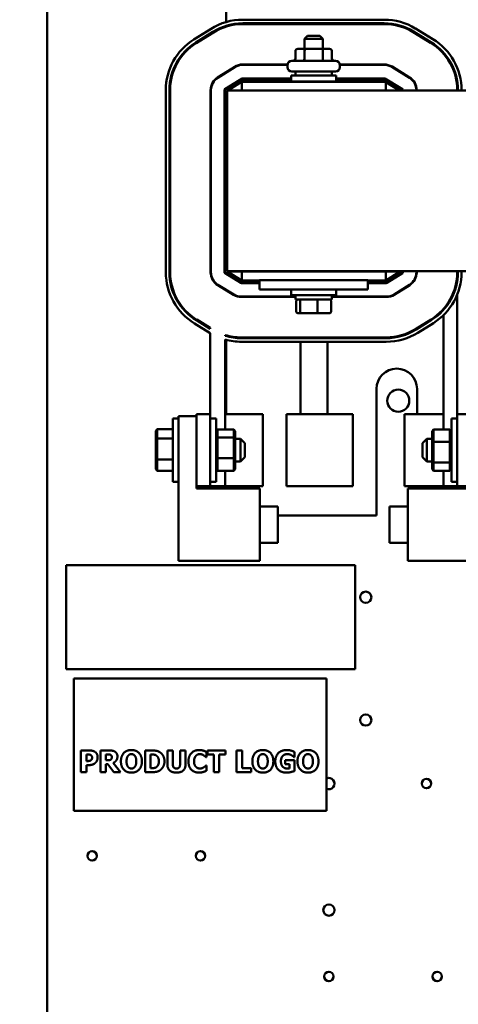
# Model space of a CAD drawing. Units: inches. Extents: x 2 to 86, y 1 to 67.
# Drawn here: x 10.1 to 13.5, y 43.8 to 51.6 of the extents above; entities that cross this region are included whole.
import ezdxf

# ---------------------------------------------------------------- set-up
doc = ezdxf.new("R2010")
doc.units = ezdxf.units.IN
doc.header["$LTSCALE"] = 4
doc.header["$MEASUREMENT"] = 0
doc.layers.add('Dimension (ANSI)', color=7, linetype='Continuous', lineweight=25)
doc.layers.add('Visible (ANSI)', color=7, linetype='Continuous', lineweight=50)
doc.styles.add('Note Text (ANSI)', font='tahoma.ttf')
doc.dimstyles.new('Default (ANSI)', dxfattribs={"dimscale": 4, "dimtxt": 0.12, "dimasz": 0.098425, "dimexe": 0.125, "dimexo": 0.0625, "dimgap": 0.031496, "dimtad": 0, "dimtih": 1, "dimtoh": 1, "dimrnd": 1e-08, "dimzin": 0, "dimdsep": 46, "dimtxsty": 'Note Text (ANSI)', "dimcen": 0.09, "dimdle": 0.393701, "dimclrd": 256, "dimclre": 256, "dimclrt": 256, "dimadec": 0, "dimazin": 1, "dimtfac": 1, "dimtofl": 0, "dimtmove": 0, "dimatfit": 3, "dimfxl": 1, "dimtolj": 1, "dimtzin": 4, "dimlwd": -1, "dimlwe": -1, "dimarcsym": 0})

# ---------------------------------------------------------------- blocks, each defined once
blk = doc.blocks.new('*D38')
at = {"layer": 'Defpoints', "color": 0, "transparency": 16777216}
for p in [(8.9587, 53.2954), (10.5335, 53.2954), (10.5335, 23.5811)]:
    blk.add_point(p, dxfattribs=at)
at = {"layer": 'Dimension (ANSI)', "transparency": 16777216}
for p, q in [((10.2835, 53.2954), (8.4587, 53.2954)), ((8.9587, 52.9017), (8.9587, 38.8142)), ((8.9587, 23.9748), (8.9587, 38.0623)), ((10.2835, 23.5811), (8.4587, 23.5811))]:
    blk.add_line(p, q, dxfattribs=at)
for points in [[(8.8931, 52.9017), (9.0243, 52.9017), (8.9587, 53.2954)], [(8.8931, 23.9748), (9.0243, 23.9748), (8.9587, 23.5811)]]:
    blk.add_solid(points, dxfattribs=at)
at = {"layer": 'Dimension (ANSI)', "transparency": 16777216, "insert": (8.1713, 38.6883), "char_height": 0.48, "attachment_point": 1, "style": 'Note Text (ANSI)'}
blk.add_mtext('\\A1;52.00', dxfattribs=at)
blk = doc.blocks.new('*D39')
at = {"layer": 'Defpoints', "color": 0, "transparency": 16777216}
for p in [(11.3689, 54.0611), (7.5755, 22.9183), (11.3678, 22.9183)]:
    blk.add_point(p, dxfattribs=at)
at = {"layer": 'Dimension (ANSI)', "transparency": 16777216}
for p, q in [((11.1189, 54.0611), (7.0755, 54.0611)), ((7.5755, 53.6674), (7.5755, 32.9273)), ((7.5755, 23.312), (7.5755, 32.1756)), ((11.1178, 22.9183), (7.0755, 22.9183))]:
    blk.add_line(p, q, dxfattribs=at)
for points in [[(7.5099, 53.6674), (7.6411, 53.6674), (7.5755, 54.0611)], [(7.5099, 23.312), (7.6411, 23.312), (7.5755, 22.9183)]]:
    blk.add_solid(points, dxfattribs=at)
at = {"layer": 'Dimension (ANSI)', "transparency": 16777216, "insert": (6.7881, 32.8013), "char_height": 0.48, "attachment_point": 1, "style": 'Note Text (ANSI)'}
blk.add_mtext('\\A1;54.50', dxfattribs=at)
blk = doc.blocks.new('*D41')
at = {"layer": 'Defpoints', "color": 0, "transparency": 16777216}
for p in [(6.124, 54.4383), (10.5335, 54.4383), (12.1021, 22.4383)]:
    blk.add_point(p, dxfattribs=at)
at = {"layer": 'Dimension (ANSI)', "transparency": 16777216}
for p, q in [((10.2835, 54.4383), (5.624, 54.4383)), ((6.124, 54.0446), (6.124, 38.8141)), ((6.124, 22.832), (6.124, 38.0624)), ((11.8521, 22.4383), (5.624, 22.4383))]:
    blk.add_line(p, q, dxfattribs=at)
for points in [[(6.0584, 54.0446), (6.1897, 54.0446), (6.124, 54.4383)], [(6.0584, 22.832), (6.1897, 22.832), (6.124, 22.4383)]]:
    blk.add_solid(points, dxfattribs=at)
at = {"layer": 'Dimension (ANSI)', "transparency": 16777216, "insert": (5.3367, 38.6881), "char_height": 0.48, "attachment_point": 1, "style": 'Note Text (ANSI)'}
blk.add_mtext('\\A1;56.00', dxfattribs=at)

msp = doc.modelspace()

# ---------------------------------------------------------------- linework, layer by layer
at = {"layer": 'Visible (ANSI)'}
for p, q in [((10.2706, 53.1468), (10.2706, 23.7297)), ((11.6872, 52.9428), (11.6872, 51.5597)), ((11.817, 51.5778), (12.937, 51.5778)), ((11.431, 51.4213), (11.5665, 51.506)), ((11.4462, 51.3971), (11.5817, 51.4818)), ((11.6872, 51.5299), (11.6872, 51.5239)), ((11.817, 51.5493), (12.937, 51.5493)), ((11.817, 51.5436), (12.937, 51.5436)), ((13.1682, 51.4844), (13.3069, 51.3998)), ((13.1831, 51.5088), (13.3218, 51.4242)), ((11.4492, 51.3923), (11.5847, 51.4769)), ((12.3301, 51.4501), (12.3072, 51.4272)), ((12.4501, 51.4272), (12.3072, 51.4272)), ((12.3072, 51.3472), (12.3072, 51.4272)), ((12.3301, 51.4501), (12.4272, 51.4501)), ((12.4272, 51.4501), (12.4501, 51.4272)), ((12.4501, 51.3472), (12.4501, 51.4272)), ((13.1652, 51.4795), (13.3039, 51.3949)), ((12.2341, 51.3301), (12.2341, 51.2701)), ((12.3162, 51.3472), (12.2539, 51.3472)), ((12.3063, 51.3301), (12.3063, 51.2701)), ((12.4409, 51.3472), (12.3162, 51.3472)), ((12.5033, 51.3472), (12.4409, 51.3472)), ((12.4508, 51.3301), (12.4508, 51.2701)), ((12.5231, 51.3301), (12.5231, 51.2701)), ((12.2049, 51.2529), (12.5523, 51.2529)), ((11.6188, 51.1209), (11.7543, 51.2056)), ((11.6203, 51.1185), (11.7558, 51.2032)), ((11.817, 51.2236), (12.171, 51.2236)), ((11.817, 51.2207), (12.1707, 51.2207)), ((12.1706, 51.2032), (12.1706, 51.2186)), ((12.5523, 51.1689), (12.2049, 51.1689)), ((12.2358, 51.1689), (12.2358, 51.1352)), ((12.5215, 51.1689), (12.5215, 51.1352)), ((12.5863, 51.2236), (12.937, 51.2236)), ((12.5866, 51.2207), (12.937, 51.2207)), ((12.5866, 51.2032), (12.5866, 51.2186)), ((12.9971, 51.2038), (13.1359, 51.1192)), ((12.9986, 51.2063), (13.1374, 51.1217)), ((11.6769, 51.0279), (11.8124, 51.1125)), ((11.6785, 51.0254), (11.8139, 51.1101)), ((11.6872, 51.1637), (11.6872, 51.1625)), ((11.6908, 51.1625), (11.6872, 51.1625)), ((11.6872, 51.1625), (11.6872, 51.1603)), ((11.8203, 51.0938), (11.699, 51.0181)), ((11.817, 51.1138), (12.2001, 51.1138)), ((11.817, 51.111), (12.2001, 51.111)), ((12.2001, 51.0938), (11.8203, 51.0938)), ((12.2001, 51.1352), (12.5572, 51.1352)), ((12.2001, 51.0895), (12.2001, 51.1352)), ((12.5572, 51.0895), (12.5572, 51.1352)), ((12.5572, 51.1138), (12.937, 51.1138)), ((12.5572, 51.111), (12.937, 51.111)), ((12.9338, 51.0938), (12.5572, 51.0938)), ((12.9472, 51.0857), (12.9338, 51.0938)), ((12.94, 51.1102), (13.0787, 51.0256)), ((12.9415, 51.1126), (13.0802, 51.028)), ((13.0703, 51.1625), (13.0648, 51.1625)), ((13.4965, 51.1625), (13.4905, 51.1625)), ((11.2089, 49.5793), (11.2089, 51.0206)), ((11.2375, 49.5793), (11.2375, 51.0206)), ((11.2432, 49.5793), (11.2432, 51.0206)), ((11.5632, 49.5793), (11.5632, 51.0206)), ((11.5661, 49.5793), (11.5661, 51.0206)), ((11.6729, 49.5793), (11.6729, 51.0206)), ((11.6758, 49.5793), (11.6758, 51.0206)), ((18.5501, 51.0181), (11.6929, 51.0181)), ((11.6929, 51.0181), (11.6929, 49.5895)), ((11.7749, 51.0857), (11.7695, 51.0857)), ((11.8101, 51.0857), (11.8072, 51.0857)), ((12.9501, 51.0857), (11.8101, 51.0857)), ((11.8101, 51.0181), (11.8101, 51.0857)), ((12.2001, 51.0895), (12.5572, 51.0895)), ((12.2929, 51.0895), (12.2929, 51.0857)), ((12.4643, 51.0895), (12.4643, 51.0857)), ((12.9501, 51.0181), (12.9501, 51.0857)), ((13.0581, 51.0181), (12.9501, 51.0839)), ((12.9856, 51.0857), (12.9801, 51.0857)), ((13.0815, 51.0207), (13.0815, 51.0181)), ((13.0843, 51.0207), (13.0843, 51.0181)), ((13.1746, 51.0857), (13.1712, 51.0857)), ((13.1912, 51.0207), (13.1912, 51.0181)), ((13.1941, 51.0207), (13.1941, 51.0181)), ((13.515, 51.0857), (13.5092, 51.0857)), ((13.5141, 51.0207), (13.5141, 51.0181)), ((13.5198, 51.0207), (13.5198, 51.0181)), ((11.8024, 49.4955), (11.677, 49.572)), ((11.8039, 49.498), (11.6785, 49.5744)), ((11.6929, 49.5895), (13.7738, 49.5895)), ((11.6929, 49.5895), (11.6929, 49.5857)), ((11.6929, 49.5857), (11.8101, 49.5143)), ((11.8101, 49.5857), (11.6929, 49.5857)), ((11.8101, 49.5857), (12.9501, 49.5857)), ((11.8101, 49.5857), (11.8101, 49.5143)), ((12.2929, 49.5857), (12.2929, 49.5895)), ((12.4643, 49.5857), (12.4643, 49.5895)), ((12.9501, 49.5143), (13.0643, 49.5857)), ((13.0643, 49.5857), (12.9501, 49.5857)), ((12.9501, 49.5857), (12.9501, 49.5143)), ((13.0788, 49.5745), (12.9564, 49.498)), ((13.0803, 49.5721), (12.9579, 49.4956)), ((13.0643, 49.5857), (13.0643, 49.5895)), ((13.0815, 49.5895), (13.0815, 49.5794)), ((13.0843, 49.5895), (13.0843, 49.5794)), ((13.1912, 49.5895), (13.1912, 49.5794)), ((13.1941, 49.5895), (13.1941, 49.5794)), ((13.5141, 49.5895), (13.5141, 49.5794)), ((13.5198, 49.5895), (13.5198, 49.5794)), ((11.7453, 49.4018), (11.6199, 49.4783)), ((11.7468, 49.4043), (11.6214, 49.4807)), ((11.7716, 49.5143), (11.7771, 49.5143)), ((11.9501, 49.4971), (11.8068, 49.4971)), ((11.9501, 49.4943), (11.8068, 49.4943)), ((11.8101, 49.5143), (11.9501, 49.5143)), ((11.9501, 49.5181), (12.8072, 49.5181)), ((11.9501, 49.5181), (11.9501, 49.4438)), ((12.8072, 49.5181), (12.8072, 49.4438)), ((12.8072, 49.5143), (12.9501, 49.5143)), ((12.9533, 49.4971), (12.8072, 49.4971)), ((12.9533, 49.4943), (12.8072, 49.4943)), ((12.9824, 49.5143), (12.9878, 49.5143)), ((13.137, 49.4815), (13.0145, 49.4049)), ((13.1385, 49.479), (13.016, 49.4025)), ((13.1711, 49.5143), (13.1745, 49.5143)), ((13.5092, 49.5143), (13.515, 49.5143)), ((11.6872, 49.4406), (11.6872, 49.4374)), ((11.6872, 49.4374), (11.6872, 49.4372)), ((11.6872, 49.4374), (11.6924, 49.4374)), ((12.2358, 49.3874), (11.8068, 49.3874)), ((12.2358, 49.3845), (11.8068, 49.3845)), ((11.9501, 49.4438), (12.8072, 49.4438)), ((12.2001, 49.4438), (12.2001, 49.3981)), ((12.5572, 49.3981), (12.2001, 49.3981)), ((12.2358, 49.3644), (12.2358, 49.3981)), ((12.5215, 49.3644), (12.5215, 49.3981)), ((12.9533, 49.3874), (12.5215, 49.3874)), ((12.9533, 49.3845), (12.5215, 49.3845)), ((12.5572, 49.4438), (12.5572, 49.3981)), ((13.0664, 49.4374), (13.0718, 49.4374)), ((13.4919, 49.4245), (13.4858, 49.4245)), ((13.4904, 49.4374), (13.4965, 49.4374)), ((13.5141, 49.4026), (13.5141, 48.4588)), ((12.2358, 49.3644), (12.5215, 49.3644)), ((12.241, 49.2684), (12.241, 49.3529)), ((12.2716, 49.2684), (12.2716, 49.3529)), ((12.4092, 49.2684), (12.4092, 49.3529)), ((12.5162, 49.2684), (12.5162, 49.3529)), ((12.2536, 49.2569), (12.2814, 49.2569)), ((12.2814, 49.2569), (12.4064, 49.2569)), ((12.4064, 49.2569), (12.5037, 49.2569)), ((13.4072, 49.2839), (13.4072, 49.2926)), ((13.4072, 48.3371), (13.4072, 49.2425)), ((11.5608, 49.0994), (11.4355, 49.1758)), ((11.5608, 49.1328), (11.4503, 49.2002)), ((11.5608, 49.1395), (11.4533, 49.2051)), ((13.3081, 49.2077), (13.1856, 49.1312)), ((13.3111, 49.2028), (13.1887, 49.1263)), ((13.3262, 49.1786), (13.2038, 49.1021)), ((11.5608, 49.1328), (11.5608, 49.1395)), ((11.5608, 49.0994), (11.5608, 48.4588)), ((11.6785, 49.0778), (11.6785, 49.0838)), ((11.6872, 49.0812), (11.6872, 49.0753)), ((11.6785, 48.3369), (11.6785, 49.048)), ((11.6872, 49.0457), (11.6872, 48.4588)), ((12.9533, 49.0645), (11.8068, 49.0645)), ((12.9533, 49.0588), (11.8068, 49.0588)), ((12.9533, 49.0303), (11.8068, 49.0303)), ((12.2732, 49.0303), (12.2732, 48.4588)), ((12.487, 49.0303), (12.487, 48.4588)), ((12.8752, 47.6571), (12.8752, 48.6571)), ((13.1963, 48.6571), (13.1963, 48.4588)), ((11.5608, 48.4588), (11.4523, 48.4588)), ((11.4523, 47.8874), (11.4523, 48.4588)), ((11.5608, 48.4588), (11.5608, 47.8874)), ((11.6867, 48.4588), (11.6785, 48.4588)), ((11.9774, 48.4588), (11.6867, 48.4588)), ((11.9774, 47.8874), (11.9774, 48.4588)), ((12.1647, 48.4588), (12.3991, 48.4588)), ((12.1647, 48.4588), (12.1647, 47.8874)), ((12.6898, 48.4588), (12.3991, 48.4588)), ((12.6898, 48.4588), (12.6898, 47.8874)), ((13.3882, 48.4588), (13.0975, 48.4588)), ((13.0975, 48.4588), (13.0975, 47.8874)), ((13.4072, 48.4588), (13.3882, 48.4588)), ((13.6226, 48.4588), (13.5141, 48.4588)), ((13.5141, 47.8874), (13.5141, 48.4588)), ((11.2637, 47.9231), (11.2637, 48.4231)), ((11.3094, 48.4231), (11.2637, 48.4231)), ((11.3094, 47.2981), (11.3094, 48.441)), ((11.3094, 48.441), (11.4523, 48.441)), ((11.4523, 48.441), (11.4523, 47.8695)), ((11.5608, 48.4231), (11.6065, 48.4231)), ((11.6065, 48.4231), (11.6065, 47.9231)), ((13.4683, 47.9231), (13.4683, 48.4231)), ((13.5141, 48.4231), (13.4683, 48.4231)), ((11.1294, 48.3245), (11.1408, 48.3377)), ((11.1294, 48.3245), (11.1294, 48.2576)), ((11.1408, 48.2649), (11.1408, 48.3377)), ((11.2637, 48.3377), (11.1408, 48.3377)), ((11.6065, 48.3238), (11.618, 48.3369)), ((11.7471, 48.3369), (11.618, 48.3369)), ((11.618, 48.2723), (11.618, 48.3369)), ((11.7471, 48.3369), (11.7585, 48.3238)), ((11.7471, 48.3369), (11.7471, 48.2723)), ((11.7585, 48.2644), (11.7585, 48.3238)), ((13.3163, 48.324), (13.3278, 48.3371)), ((13.3163, 48.324), (13.3163, 48.2343)), ((13.3278, 48.2396), (13.3278, 48.3371)), ((13.3278, 48.3371), (13.4569, 48.3371)), ((13.4569, 48.3371), (13.4683, 48.324)), ((13.4569, 48.3371), (13.4569, 48.2396)), ((11.1294, 48.2576), (11.1408, 48.2649)), ((11.1294, 48.2576), (11.1294, 48.1062)), ((11.1408, 48.1003), (11.1408, 48.2649)), ((11.2637, 48.2649), (11.1408, 48.2649)), ((11.6065, 48.2644), (11.618, 48.2723)), ((11.7471, 48.2723), (11.618, 48.2723)), ((11.618, 48.1086), (11.618, 48.2723)), ((11.7471, 48.2723), (11.7585, 48.2644)), ((11.7471, 48.2723), (11.7471, 48.1086)), ((11.7585, 48.1137), (11.7585, 48.2644)), ((11.7585, 48.2617), (11.8008, 48.2617)), ((11.8008, 48.0845), (11.8008, 48.2617)), ((11.8351, 48.2274), (11.8008, 48.2617)), ((11.8351, 48.2274), (11.8351, 48.1188)), ((13.2398, 48.2274), (13.2741, 48.2617)), ((13.2398, 48.1188), (13.2398, 48.2274)), ((13.2741, 48.2617), (13.2741, 48.0845)), ((13.3163, 48.2617), (13.2741, 48.2617)), ((13.3278, 48.2396), (13.3163, 48.2343)), ((13.3163, 48.2343), (13.3163, 48.0834)), ((13.3278, 48.0756), (13.3278, 48.2396)), ((13.3278, 48.2396), (13.4569, 48.2396)), ((13.4683, 48.2343), (13.4569, 48.2396)), ((13.4569, 48.2396), (13.4569, 48.0756)), ((11.1294, 48.1062), (11.1294, 48.0217)), ((11.1294, 48.1062), (11.1408, 48.1003)), ((11.1408, 48.0085), (11.1408, 48.1003)), ((11.2637, 48.1003), (11.1408, 48.1003)), ((11.6065, 48.1137), (11.618, 48.1086)), ((11.7471, 48.1086), (11.618, 48.1086)), ((11.618, 48.0094), (11.618, 48.1086)), ((11.7471, 48.1086), (11.7585, 48.1137)), ((11.7471, 48.1086), (11.7471, 48.0094)), ((11.7585, 48.0225), (11.7585, 48.1137)), ((11.7585, 48.0845), (11.8008, 48.0845)), ((11.8351, 48.1188), (11.8008, 48.0845)), ((13.2398, 48.1188), (13.2741, 48.0845)), ((13.3163, 48.0845), (13.2741, 48.0845)), ((13.3278, 48.0756), (13.3163, 48.0834)), ((13.3163, 48.0834), (13.3163, 48.0223)), ((13.3278, 48.0091), (13.3278, 48.0756)), ((13.3278, 48.0756), (13.4569, 48.0756)), ((13.4683, 48.0834), (13.4569, 48.0756)), ((13.4569, 48.0756), (13.4569, 48.0091)), ((11.1294, 48.0217), (11.1408, 48.0085)), ((11.2637, 48.0085), (11.1408, 48.0085)), ((11.618, 48.0094), (11.6065, 48.0225)), ((11.7471, 48.0094), (11.618, 48.0094)), ((11.6785, 47.8874), (11.6785, 48.0094)), ((11.7585, 48.0225), (11.7471, 48.0094)), ((13.3278, 48.0091), (13.3163, 48.0223)), ((13.3278, 48.0091), (13.4569, 48.0091)), ((13.4072, 47.8874), (13.4072, 48.0091)), ((13.4683, 48.0223), (13.4569, 48.0091)), ((11.3094, 47.9231), (11.2637, 47.9231)), ((11.5608, 47.9231), (11.6065, 47.9231)), ((13.5141, 47.9231), (13.4683, 47.9231)), ((11.4523, 47.8874), (11.5608, 47.8874)), ((11.4523, 47.8695), (11.9523, 47.8695)), ((11.6785, 47.8874), (11.5608, 47.8874)), ((11.6785, 47.8874), (11.6867, 47.8874)), ((11.6867, 47.8874), (11.9774, 47.8874)), ((11.6872, 47.8874), (11.6872, 47.8695)), ((11.9523, 47.8695), (11.9523, 47.2981)), ((12.3991, 47.8874), (12.1647, 47.8874)), ((12.3991, 47.8874), (12.6898, 47.8874)), ((13.0975, 47.8874), (13.3882, 47.8874)), ((13.1226, 47.2981), (13.1226, 47.8695)), ((13.1226, 47.8695), (13.6226, 47.8695)), ((13.1963, 47.8874), (13.1963, 47.8695)), ((13.3882, 47.8874), (13.4072, 47.8874)), ((13.5141, 47.8874), (13.4072, 47.8874)), ((13.5141, 47.8874), (13.6226, 47.8874)), ((11.9523, 47.7267), (12.0951, 47.7267)), ((12.0951, 47.7267), (12.0951, 47.441)), ((12.9798, 47.441), (12.9798, 47.7267)), ((13.1226, 47.7267), (12.9798, 47.7267)), ((12.0951, 47.6571), (12.8752, 47.6571)), ((11.9523, 47.441), (12.0951, 47.441)), ((13.1226, 47.441), (12.9798, 47.441)), ((11.9523, 47.2981), (11.3094, 47.2981)), ((13.7655, 47.2981), (13.1226, 47.2981)), ((10.4213, 47.2644), (10.4213, 46.4415)), ((12.707, 47.2644), (10.4213, 47.2644)), ((12.707, 46.4415), (12.707, 47.2644)), ((10.4213, 46.4415), (12.707, 46.4415)), ((12.4801, 46.3666), (10.4801, 46.3666)), ((10.4801, 46.3666), (10.4801, 45.3208)), ((12.4801, 45.3208), (12.4801, 46.3666)), ((10.5375, 45.626), (10.5375, 45.7974)), ((10.5375, 45.7974), (10.604, 45.7974)), ((10.6923, 45.626), (10.6923, 45.7974)), ((10.6923, 45.7974), (10.7613, 45.7974)), ((11.0451, 45.626), (11.0451, 45.7974)), ((11.0451, 45.7974), (11.0981, 45.7974)), ((11.2211, 45.6879), (11.2211, 45.7974)), ((11.2211, 45.7974), (11.2641, 45.7974)), ((11.2641, 45.7974), (11.2641, 45.6904)), ((11.3217, 45.6904), (11.3217, 45.7974)), ((11.3217, 45.7974), (11.3647, 45.7974)), ((11.3647, 45.7974), (11.3647, 45.6881)), ((11.5374, 45.7648), (11.5374, 45.7974)), ((11.5374, 45.7974), (11.6819, 45.7974)), ((11.6819, 45.7974), (11.6819, 45.7648)), ((11.7686, 45.626), (11.7686, 45.7974)), ((11.7686, 45.7974), (11.8116, 45.7974)), ((11.8116, 45.7974), (11.8116, 45.6586)), ((10.5805, 45.7654), (10.5805, 45.714)), ((10.5866, 45.7654), (10.5805, 45.7654)), ((10.7496, 45.7659), (10.7351, 45.7659)), ((10.7351, 45.7659), (10.7351, 45.7197)), ((10.7351, 45.7197), (10.7475, 45.7197)), ((11.089, 45.7654), (11.0881, 45.7654)), ((11.0881, 45.7654), (11.0881, 45.6581)), ((11.5298, 45.7456), (11.5255, 45.7456)), ((11.5298, 45.7864), (11.5298, 45.7456)), ((11.5881, 45.7648), (11.5374, 45.7648)), ((11.5881, 45.626), (11.5881, 45.7648)), ((11.6819, 45.7648), (11.6312, 45.7648)), ((11.6312, 45.7648), (11.6312, 45.626)), ((12.1532, 45.6881), (12.1532, 45.7202)), ((12.1532, 45.7202), (12.2281, 45.7202)), ((12.2274, 45.7453), (12.2235, 45.7453)), ((12.2274, 45.7856), (12.2274, 45.7453)), ((12.2281, 45.7202), (12.2281, 45.6357)), ((10.5805, 45.714), (10.5836, 45.714)), ((10.603, 45.6821), (10.5805, 45.6821)), ((10.5805, 45.6821), (10.5805, 45.626)), ((10.7507, 45.6889), (10.7351, 45.6889)), ((10.7351, 45.6889), (10.7351, 45.626)), ((10.7983, 45.626), (10.7507, 45.6889)), ((10.7931, 45.6989), (10.8507, 45.626)), ((11.0881, 45.6581), (11.089, 45.6581)), ((11.5259, 45.6776), (11.5298, 45.6776)), ((11.5298, 45.6776), (11.5298, 45.6374)), ((11.8116, 45.6586), (11.8829, 45.6586)), ((11.8829, 45.6586), (11.8829, 45.626)), ((12.1864, 45.6881), (12.1532, 45.6881)), ((12.1864, 45.6543), (12.1864, 45.6881)), ((10.5805, 45.626), (10.5375, 45.626)), ((10.7351, 45.626), (10.6923, 45.626)), ((10.8507, 45.626), (10.7983, 45.626)), ((11.0987, 45.626), (11.0451, 45.626)), ((11.6312, 45.626), (11.5881, 45.626)), ((11.8829, 45.626), (11.7686, 45.626)), ((10.4801, 45.3208), (12.4801, 45.3208))]:
    msp.add_line(p, q, dxfattribs=at)
for centre, radius in [((13.0478, 48.564), 0.0877), ((12.7906, 47.0097), 0.0446), ((12.7906, 46.0383), 0.0446), ((13.2706, 45.5354), 0.0371), ((10.6249, 44.964), 0.0371), ((11.4821, 44.964), 0.0371), ((12.4992, 44.5354), 0.0446), ((12.4992, 44.0097), 0.0371), ((13.3563, 44.0097), 0.0371)]:
    msp.add_circle(centre, radius, dxfattribs=at)
for centre, radius, start, end in [((11.817, 51.1053), 0.4726, 90, 122.00538), ((12.937, 51.1053), 0.4726, 58.62699, 90), ((11.817, 51.1053), 0.444, 90, 122.00538), ((11.817, 51.1053), 0.4383, 90, 122.00538), ((12.937, 51.1053), 0.444, 58.62699, 90), ((12.937, 51.1053), 0.4383, 58.62699, 90), ((11.6815, 51.0206), 0.4726, 122.00538, 180), ((13.0758, 51.0207), 0.4726, 0, 58.62699), ((11.6815, 51.0206), 0.444, 122.00538, 180), ((11.6815, 51.0206), 0.4383, 122.00538, 180), ((13.0758, 51.0207), 0.4383, 0, 58.62699), ((13.0758, 51.0207), 0.444, 0, 58.62699), ((12.2049, 51.2186), 0.0343, 90, 180), ((12.5523, 51.2186), 0.0343, 0, 90), ((11.817, 51.1053), 0.1183, 90, 122.00538), ((11.817, 51.1053), 0.1154, 90, 122.00538), ((12.2049, 51.2032), 0.0343, 180, 270), ((12.5523, 51.2032), 0.0343, 270, 0), ((12.937, 51.1053), 0.1183, 58.62699, 90), ((12.937, 51.1053), 0.1154, 58.62699, 90), ((11.6815, 51.0206), 0.1183, 122.00538, 180), ((11.6815, 51.0206), 0.1154, 122.00538, 180), ((11.817, 51.1053), 0.00857, 90, 122.00538), ((11.817, 51.1053), 0.00571, 90, 122.00538), ((12.937, 51.1053), 0.00857, 58.62699, 90), ((12.937, 51.1053), 0.00571, 58.62699, 90), ((13.0758, 51.0207), 0.1154, 0, 58.62699), ((13.0758, 51.0207), 0.1183, 0, 58.62699), ((11.6815, 51.0206), 0.00857, 122.00538, 180), ((11.6815, 51.0206), 0.00571, 122.00538, 180), ((13.0758, 51.0207), 0.00571, 0, 58.62699), ((13.0758, 51.0207), 0.00857, 0, 58.62699), ((11.6815, 49.5793), 0.4726, 180, 238.62699), ((11.6815, 49.5793), 0.444, 180, 238.62699), ((11.6815, 49.5793), 0.4383, 180, 238.62699), ((11.6815, 49.5793), 0.1183, 180, 238.62699), ((11.6815, 49.5793), 0.1154, 180, 238.62699), ((11.6815, 49.5793), 0.00857, 180, 238.62699), ((11.6815, 49.5793), 0.00571, 180, 238.62699), ((13.0758, 49.5794), 0.00571, 302.00538, 0), ((13.0758, 49.5794), 0.00857, 302.00538, 0), ((13.0758, 49.5794), 0.1154, 302.00538, 0), ((13.0758, 49.5794), 0.1183, 302.00538, 0), ((13.0758, 49.5794), 0.4383, 302.00538, 0), ((13.0758, 49.5794), 0.444, 302.00538, 0), ((13.0758, 49.5794), 0.4726, 302.00538, 0), ((11.8068, 49.5028), 0.00857, 238.62699, 270), ((11.8068, 49.5028), 0.00571, 238.62699, 270), ((12.9533, 49.5028), 0.00571, 270, 302.00538), ((12.9533, 49.5028), 0.00857, 270, 302.00538), ((11.8068, 49.5028), 0.1183, 238.62699, 270), ((11.8068, 49.5028), 0.1154, 238.62699, 270), ((12.9533, 49.5028), 0.1154, 270, 302.00538), ((12.9533, 49.5028), 0.1183, 270, 302.00538), ((11.8068, 49.5028), 0.4383, 252.97341, 270), ((11.8068, 49.5028), 0.444, 253.1991, 270), ((12.9533, 49.5028), 0.4383, 270, 302.00538), ((12.9533, 49.5028), 0.444, 270, 302.00538), ((12.9533, 49.5028), 0.4726, 270, 302.00538), ((11.8068, 49.5028), 0.4726, 254.24221, 270), ((13.0358, 48.6571), 0.1606, 0, 180), ((12.4992, 45.5354), 0.0446, 244.68694, 115.31306)]:
    msp.add_arc(centre, radius, start, end, dxfattribs=at)
for centre, major_axis, ratio, start_param, end_param in [((12.2539, 51.3301), (0.0198, 0), 0.866026, 1.570796, 3.141593), ((12.3162, 51.3301), (0, -0.0171), 0.578221, 3.141593, 4.712389), ((12.4409, 51.3301), (0, -0.0171), 0.576479, 1.570796, 3.141593), ((12.5033, 51.3301), (-0.0198, 0), 0.866026, 3.141593, 4.712389), ((12.2143, 51.2701), (-0.0198, 0), 0.866026, 1.570796, 3.141593), ((12.2964, 51.2701), (0, 0.0171), 0.578221, 3.141593, 4.712389), ((12.4607, 51.2701), (0, 0.0171), 0.576479, 1.570796, 3.141593), ((12.5429, 51.2701), (-0.0198, 0), 0.866026, 0, 1.570796), ((12.2536, 49.3529), (0.0126, 0), 0.90953, 1.570796, 3.141593), ((12.2814, 49.3529), (0, 0.0114), 0.855309, 0, 1.570796), ((12.4064, 49.3529), (0, 0.0114), 0.244161, 4.712389, 6.283185), ((12.5037, 49.3529), (-0.0126, 0), 0.90953, 3.141593, 4.712389), ((12.2536, 49.2684), (0.0126, 0), 0.90953, 3.141593, 4.712389), ((12.2814, 49.2684), (0, -0.0114), 0.855309, 4.712389, 6.283185), ((12.4064, 49.2684), (0, -0.0114), 0.244161, 0, 1.570796), ((12.5037, 49.2684), (-0.0126, 0), 0.90953, 1.570796, 3.141593)]:
    msp.add_ellipse(centre, major_axis=major_axis, ratio=ratio, start_param=start_param, end_param=end_param, dxfattribs=at)
for points in [[(10.604, 45.7974), (10.6187, 45.7974), (10.6403, 45.792), (10.649, 45.7861)], [(10.7613, 45.7974), (10.7756, 45.7974), (10.7967, 45.7938), (10.8057, 45.7882)], [(10.8535, 45.7117), (10.8535, 45.7529), (10.8977, 45.801), (10.9364, 45.801)], [(10.9364, 45.801), (10.9751, 45.801), (11.0195, 45.7532), (11.0195, 45.7117)], [(11.0981, 45.7974), (11.1162, 45.7974), (11.1477, 45.7928), (11.1616, 45.7839)], [(11.3878, 45.7115), (11.3878, 45.7523), (11.4332, 45.8007), (11.4718, 45.8007)], [(11.4718, 45.8007), (11.482, 45.8007), (11.4984, 45.7984), (11.5059, 45.7964)], [(11.5059, 45.7964), (11.5117, 45.7946), (11.5255, 45.7886), (11.5298, 45.7864)], [(11.8935, 45.7117), (11.8935, 45.7529), (11.9376, 45.801), (11.9764, 45.801)], [(11.9764, 45.801), (12.015, 45.801), (12.0595, 45.7532), (12.0595, 45.7117)], [(12.075, 45.7118), (12.075, 45.7521), (12.123, 45.8007), (12.1646, 45.8007)], [(12.1646, 45.8007), (12.1862, 45.8007), (12.2131, 45.7925), (12.2274, 45.7856)], [(12.2506, 45.7117), (12.2506, 45.7529), (12.2948, 45.801), (12.3336, 45.801)], [(12.3336, 45.801), (12.3722, 45.801), (12.4166, 45.7532), (12.4166, 45.7117)], [(10.6134, 45.762), (10.6073, 45.7646), (10.5962, 45.7654), (10.5866, 45.7654)], [(10.6044, 45.715), (10.6079, 45.7156), (10.6155, 45.7189), (10.6176, 45.721)], [(10.6251, 45.7422), (10.6251, 45.7496), (10.6182, 45.76), (10.6134, 45.762)], [(10.6176, 45.721), (10.6221, 45.7252), (10.6251, 45.7345), (10.6251, 45.7422)], [(10.649, 45.7861), (10.6587, 45.7796), (10.6693, 45.7582), (10.6693, 45.7434)], [(10.6693, 45.7434), (10.6693, 45.7314), (10.6616, 45.7097), (10.6546, 45.7025)], [(10.7475, 45.7197), (10.7564, 45.7197), (10.769, 45.722), (10.7733, 45.7254)], [(10.7708, 45.7632), (10.7668, 45.7649), (10.7569, 45.7659), (10.7496, 45.7659)], [(10.7815, 45.7449), (10.7815, 45.7514), (10.7765, 45.7607), (10.7708, 45.7632)], [(10.7733, 45.7254), (10.7775, 45.7288), (10.7815, 45.7377), (10.7815, 45.7449)], [(10.8257, 45.7503), (10.8257, 45.7307), (10.8079, 45.7061), (10.7931, 45.6989)], [(10.8057, 45.7882), (10.8149, 45.7824), (10.8257, 45.7642), (10.8257, 45.7503)], [(10.9098, 45.7557), (10.9045, 45.7491), (10.898, 45.727), (10.898, 45.7117)], [(10.9366, 45.7686), (10.9287, 45.7686), (10.9157, 45.7629), (10.9098, 45.7557)], [(10.9634, 45.7554), (10.958, 45.7625), (10.9441, 45.7686), (10.9366, 45.7686)], [(10.9751, 45.7117), (10.9751, 45.7271), (10.9688, 45.7486), (10.9634, 45.7554)], [(11.1302, 45.7598), (11.1215, 45.7645), (11.1023, 45.7654), (11.089, 45.7654)], [(11.1538, 45.7118), (11.1538, 45.7288), (11.1422, 45.7529), (11.1302, 45.7598)], [(11.1616, 45.7839), (11.1784, 45.7731), (11.198, 45.7364), (11.198, 45.7115)], [(11.4468, 45.7554), (11.4404, 45.7489), (11.4322, 45.7265), (11.4322, 45.7114)], [(11.4786, 45.7686), (11.4693, 45.7686), (11.4539, 45.7628), (11.4468, 45.7554)], [(11.5068, 45.7598), (11.5009, 45.7635), (11.4866, 45.7686), (11.4786, 45.7686)], [(11.5255, 45.7456), (11.5223, 45.7484), (11.5128, 45.7561), (11.5068, 45.7598)], [(11.9497, 45.7557), (11.9444, 45.7491), (11.9379, 45.727), (11.9379, 45.7117)], [(11.9765, 45.7686), (11.9686, 45.7686), (11.9557, 45.7629), (11.9497, 45.7557)], [(12.0033, 45.7554), (11.9979, 45.7625), (11.984, 45.7686), (11.9765, 45.7686)], [(12.015, 45.7117), (12.015, 45.7271), (12.0088, 45.7486), (12.0033, 45.7554)], [(12.1342, 45.7548), (12.1274, 45.7478), (12.1195, 45.7265), (12.1195, 45.7125)], [(12.1705, 45.7688), (12.1595, 45.7688), (12.1413, 45.7618), (12.1342, 45.7548)], [(12.2033, 45.7598), (12.1969, 45.7635), (12.1799, 45.7688), (12.1705, 45.7688)], [(12.2235, 45.7453), (12.2205, 45.7477), (12.2088, 45.7567), (12.2033, 45.7598)], [(12.3069, 45.7557), (12.3016, 45.7491), (12.2951, 45.727), (12.2951, 45.7117)], [(12.3337, 45.7686), (12.3258, 45.7686), (12.3129, 45.7629), (12.3069, 45.7557)], [(12.3605, 45.7554), (12.3551, 45.7625), (12.3412, 45.7686), (12.3337, 45.7686)], [(12.3722, 45.7117), (12.3722, 45.7271), (12.3659, 45.7486), (12.3605, 45.7554)], [(10.5836, 45.714), (10.5895, 45.714), (10.6004, 45.7143), (10.6044, 45.715)], [(10.6334, 45.6878), (10.6271, 45.6852), (10.6122, 45.6821), (10.603, 45.6821)], [(10.6546, 45.7025), (10.6503, 45.6979), (10.6397, 45.6904), (10.6334, 45.6878)], [(10.9364, 45.6224), (10.8977, 45.6224), (10.8535, 45.6706), (10.8535, 45.7117)], [(10.898, 45.7117), (10.898, 45.6958), (10.9042, 45.675), (10.9096, 45.6679)], [(10.9096, 45.6679), (10.915, 45.6608), (10.9291, 45.6547), (10.9366, 45.6547)], [(11.0195, 45.7117), (11.0195, 45.67), (10.9751, 45.6224), (10.9364, 45.6224)], [(10.9366, 45.6547), (10.9442, 45.6547), (10.9584, 45.6613), (10.9635, 45.6682)], [(10.9635, 45.6682), (10.9691, 45.6757), (10.9751, 45.6956), (10.9751, 45.7117)], [(11.089, 45.6581), (11.1034, 45.6581), (11.1233, 45.659), (11.1323, 45.6647)], [(11.1611, 45.6396), (11.1477, 45.631), (11.1163, 45.626), (11.0987, 45.626)], [(11.1323, 45.6647), (11.1429, 45.6714), (11.1538, 45.6949), (11.1538, 45.7118)], [(11.198, 45.7115), (11.198, 45.6875), (11.177, 45.6497), (11.1611, 45.6396)], [(11.2929, 45.6224), (11.2583, 45.6224), (11.2211, 45.6557), (11.2211, 45.6879)], [(11.2641, 45.6904), (11.2641, 45.6725), (11.2776, 45.655), (11.2929, 45.655)], [(11.2929, 45.655), (11.3078, 45.655), (11.3217, 45.6718), (11.3217, 45.6904)], [(11.3647, 45.6881), (11.3647, 45.6564), (11.3285, 45.6224), (11.2929, 45.6224)], [(11.4717, 45.6226), (11.4331, 45.6226), (11.3878, 45.6693), (11.3878, 45.7115)], [(11.4322, 45.7114), (11.4322, 45.6954), (11.4407, 45.6736), (11.4477, 45.667)], [(11.4477, 45.667), (11.4543, 45.6604), (11.4707, 45.6547), (11.4789, 45.6547)], [(11.4789, 45.6547), (11.4874, 45.6547), (11.5028, 45.6604), (11.5081, 45.6639)], [(11.5081, 45.6639), (11.5139, 45.6674), (11.5227, 45.6747), (11.5259, 45.6776)], [(11.9764, 45.6224), (11.9376, 45.6224), (11.8935, 45.6706), (11.8935, 45.7117)], [(11.9379, 45.7117), (11.9379, 45.6958), (11.9442, 45.675), (11.9496, 45.6679)], [(11.9496, 45.6679), (11.955, 45.6608), (11.969, 45.6547), (11.9765, 45.6547)], [(12.0595, 45.7117), (12.0595, 45.67), (12.015, 45.6224), (11.9764, 45.6224)], [(11.9765, 45.6547), (11.9842, 45.6547), (11.9983, 45.6613), (12.0035, 45.6682)], [(12.0035, 45.6682), (12.009, 45.6757), (12.015, 45.6956), (12.015, 45.7117)], [(12.1634, 45.6224), (12.123, 45.6224), (12.075, 45.669), (12.075, 45.7118)], [(12.1195, 45.7125), (12.1195, 45.6825), (12.1496, 45.6539), (12.1756, 45.6539)], [(12.1756, 45.6539), (12.178, 45.6539), (12.1841, 45.6542), (12.1864, 45.6543)], [(12.3336, 45.6224), (12.2948, 45.6224), (12.2506, 45.6706), (12.2506, 45.7117)], [(12.2951, 45.7117), (12.2951, 45.6958), (12.3013, 45.675), (12.3067, 45.6679)], [(12.3067, 45.6679), (12.3122, 45.6608), (12.3262, 45.6547), (12.3337, 45.6547)], [(12.4166, 45.7117), (12.4166, 45.67), (12.3722, 45.6224), (12.3336, 45.6224)], [(12.3337, 45.6547), (12.3413, 45.6547), (12.3555, 45.6613), (12.3607, 45.6682)], [(12.3607, 45.6682), (12.3662, 45.6757), (12.3722, 45.6956), (12.3722, 45.7117)], [(11.506, 45.6276), (11.498, 45.6251), (11.4839, 45.6226), (11.4717, 45.6226)], [(11.5298, 45.6374), (11.525, 45.6351), (11.5127, 45.6296), (11.506, 45.6276)], [(12.2281, 45.6357), (12.2169, 45.6311), (12.1809, 45.6224), (12.1634, 45.6224)]]:
    msp.add_open_spline(points, degree=2, dxfattribs=at)

# ---------------------------------------------------------------- dimensions: what is measured, and where the dimension line sits
at = {"layer": 'Dimension (ANSI)'}
for base, p1, p2, angle, picture, middle in [((6.124, 54.4383), (12.1021, 22.4383), (10.5335, 54.4383), 90, '*D41', (6.124, 38.4383)), ((7.5755, 22.9183), (11.3689, 54.0611), (11.3678, 22.9183), 90, '*D39', (7.5755, 32.5514)), ((8.9587, 53.2954), (10.5335, 23.5811), (10.5335, 53.2954), 270, '*D38', (8.9587, 38.4383))]:
    dim = msp.add_linear_dim(base=base, p1=p1, p2=p2, angle=angle, dimstyle='Default (ANSI)', override={"dimgap": 0.031496, "dimdec": 2, "dimlfac": 1.75, "dimtol": 0, "dimlim": 0, "dimtp": 0, "dimtm": 0, "dimtdec": 2, "dimatfit": 1}, dxfattribs=at)
    dim.commit()
    dim.dimension.update_dxf_attribs({"geometry": picture, "text_midpoint": middle, "dimtype": 160})

doc.saveas('drawing.dxf')
